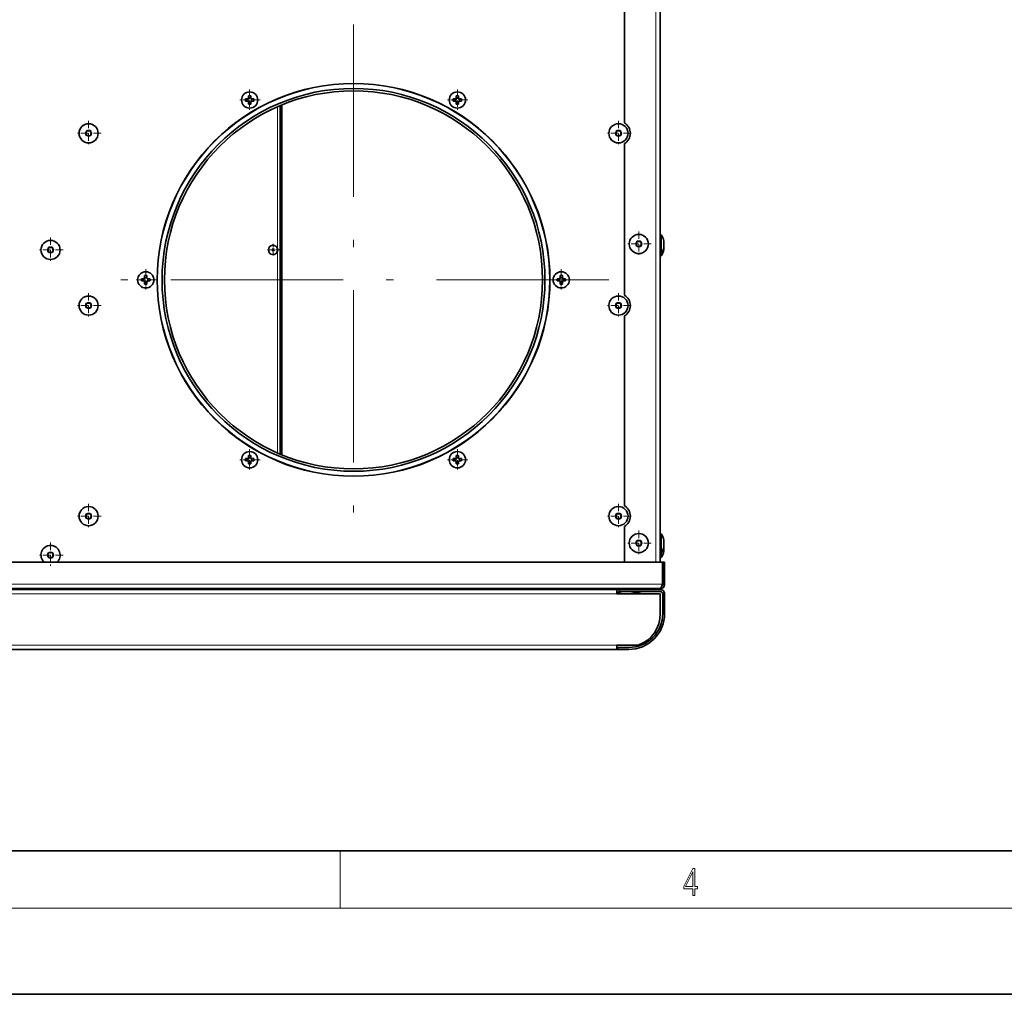
# Model space of a CAD drawing. Extents: x 0 to 420, y 0 to 297.
# Drawn here: x 144 to 212, y 0 to 68 of the extents above; entities that cross this region are included whole.
import ezdxf

# ---------------------------------------------------------------- set-up
doc = ezdxf.new("R2010")
doc.units = 0
doc.linetypes.add('DASHDOT', pattern=[18.5, 12, -3, 0.5, -3])

msp = doc.modelspace()

# ---------------------------------------------------------------- linework, layer by layer
at = {"color": 7, "lineweight": 13}
for p, q in [((188.241516, 116.107239), (188.241516, 30.090576)), ((161.89151, 51.922031), (161.89151, 61.82579)), ((188.791092, 52.240574), (188.791092, 52.468414)), ((188.791092, 52.012733), (188.791092, 52.240574)), ((161.89151, 37.705547), (161.89151, 51.77578)), ((188.791092, 51.871067), (188.791092, 52.012615)), ((188.791092, 31.407242), (188.791092, 31.635078)), ((188.791092, 31.179398), (188.791092, 31.407242)), ((188.791092, 31.098907), (188.791092, 31.179398)), ((188.791092, 30.871067), (188.791092, 31.098907)), ((188.696396, 28.55724), (72.319962, 28.55724)), ((185.508179, 27.890572), (75.508179, 27.890572)), ((185.508179, 28.007664), (185.736023, 28.007664)), ((186.647003, 28.007664), (187.102692, 28.007664)), ((185.508179, 24.323906), (75.508179, 24.323906)), ((166.25, 6), (166.25, 10)), ((414, 6), (16, 6))]:
    msp.add_line(p, q, dxfattribs=at)
at = {"color": 7, "lineweight": 35}
for p, q in [((188.541519, 116.107239), (188.541519, 30.090576)), ((186.041519, 73.918884), (186.041519, 60.695595)), ((159.810349, 62.375198), (159.860382, 62.425232)), ((159.824814, 62.360741), (159.874847, 62.410774)), ((159.860382, 62.425232), (159.861969, 62.58567)), ((159.874847, 62.410774), (159.860382, 62.425232)), ((159.861969, 62.58567), (159.874847, 62.444077)), ((160.008179, 62.444077), (159.874847, 62.444077)), ((159.874847, 62.444077), (159.874847, 62.410774)), ((160.021057, 62.58567), (160.008179, 62.444077)), ((160.008179, 62.410774), (160.008179, 62.444077)), ((160.022644, 62.425232), (160.008179, 62.410774)), ((160.008179, 62.410774), (160.058212, 62.360741)), ((160.021057, 62.58567), (160.022644, 62.425232)), ((160.022644, 62.425232), (160.072662, 62.375198)), ((174.277023, 62.375198), (174.327057, 62.425232)), ((174.291473, 62.360741), (174.341522, 62.410774)), ((174.327057, 62.425232), (174.328644, 62.58567)), ((174.341522, 62.410774), (174.327057, 62.425232)), ((174.328644, 62.58567), (174.341522, 62.444077)), ((174.474854, 62.444077), (174.341522, 62.444077)), ((174.341522, 62.444077), (174.341522, 62.410774)), ((174.487717, 62.58567), (174.474854, 62.444077)), ((174.474854, 62.410774), (174.474854, 62.444077)), ((174.489304, 62.425232), (174.474854, 62.410774)), ((174.474854, 62.410774), (174.524872, 62.360741)), ((174.487717, 62.58567), (174.489304, 62.425232)), ((174.489304, 62.425232), (174.539337, 62.375198)), ((159.649918, 62.373611), (159.810349, 62.375198)), ((159.649918, 62.373611), (159.791504, 62.360741)), ((159.649918, 62.214535), (159.791504, 62.227409)), ((159.810349, 62.212948), (159.649918, 62.214535)), ((159.824814, 62.360741), (159.791504, 62.360741)), ((159.791504, 62.360741), (159.791504, 62.227409)), ((159.791504, 62.227409), (159.824814, 62.227409)), ((159.810349, 62.375198), (159.824814, 62.360741)), ((159.824814, 62.227409), (159.810349, 62.212948)), ((159.860382, 62.162918), (159.810349, 62.212948)), ((159.874847, 62.177376), (159.824814, 62.227409)), ((159.860382, 62.162918), (159.874847, 62.177376)), ((159.861969, 62.00248), (159.860382, 62.162918)), ((159.861969, 62.00248), (159.874847, 62.144073)), ((159.874847, 62.177376), (159.874847, 62.144073)), ((159.874847, 62.144073), (160.008179, 62.144073)), ((160.058212, 62.227409), (160.008179, 62.177376)), ((160.008179, 62.144073), (160.008179, 62.177376)), ((160.008179, 62.177376), (160.022644, 62.162918)), ((160.021057, 62.00248), (160.008179, 62.144073)), ((160.022644, 62.162918), (160.021057, 62.00248)), ((160.072662, 62.212948), (160.022644, 62.162918)), ((160.058212, 62.360741), (160.072662, 62.375198)), ((160.091507, 62.360741), (160.058212, 62.360741)), ((160.058212, 62.227409), (160.091507, 62.227409)), ((160.072662, 62.212948), (160.058212, 62.227409)), ((160.072662, 62.375198), (160.233109, 62.373611)), ((160.233109, 62.214535), (160.072662, 62.212948)), ((160.233109, 62.373611), (160.091507, 62.360741)), ((160.091507, 62.227409), (160.091507, 62.360741)), ((160.233109, 62.214535), (160.091507, 62.227409)), ((162.058182, 37.633892), (162.058182, 61.897442)), ((162.191513, 37.578518), (162.191513, 61.952816)), ((174.116577, 62.373611), (174.277023, 62.375198)), ((174.116577, 62.373611), (174.258179, 62.360741)), ((174.116577, 62.214535), (174.258179, 62.227409)), ((174.277023, 62.212948), (174.116577, 62.214535)), ((174.291473, 62.360741), (174.258179, 62.360741)), ((174.258179, 62.360741), (174.258179, 62.227409)), ((174.258179, 62.227409), (174.291473, 62.227409)), ((174.277023, 62.375198), (174.291473, 62.360741)), ((174.291473, 62.227409), (174.277023, 62.212948)), ((174.327057, 62.162918), (174.277023, 62.212948)), ((174.341522, 62.177376), (174.291473, 62.227409)), ((174.327057, 62.162918), (174.341522, 62.177376)), ((174.328644, 62.00248), (174.327057, 62.162918)), ((174.328644, 62.00248), (174.341522, 62.144073)), ((174.341522, 62.177376), (174.341522, 62.144073)), ((174.341522, 62.144073), (174.474854, 62.144073)), ((174.524872, 62.227409), (174.474854, 62.177376)), ((174.474854, 62.144073), (174.474854, 62.177376)), ((174.474854, 62.177376), (174.489304, 62.162918)), ((174.487717, 62.00248), (174.474854, 62.144073)), ((174.489304, 62.162918), (174.487717, 62.00248)), ((174.539337, 62.212948), (174.489304, 62.162918)), ((174.524872, 62.360741), (174.539337, 62.375198)), ((174.558182, 62.360741), (174.524872, 62.360741)), ((174.524872, 62.227409), (174.558182, 62.227409)), ((174.539337, 62.212948), (174.524872, 62.227409)), ((174.539337, 62.375198), (174.699768, 62.373611)), ((174.699768, 62.214535), (174.539337, 62.212948)), ((174.699768, 62.373611), (174.558182, 62.360741)), ((174.558182, 62.227409), (174.558182, 62.360741)), ((174.699768, 62.214535), (174.558182, 62.227409)), ((186.041519, 59.25222), (186.041519, 48.695595)), ((188.541519, 52.907242), (188.597717, 52.907242)), ((188.597717, 52.240574), (188.597717, 52.907242)), ((188.597717, 51.573906), (188.597717, 52.240574)), ((188.791092, 52.468414), (188.791351, 52.463783)), ((188.791351, 52.463783), (188.791351, 52.240574)), ((188.791351, 52.240574), (188.791351, 52.017365)), ((188.541519, 51.573906), (188.597717, 51.573906)), ((188.541519, 51.43224), (188.597717, 51.43224)), ((188.597717, 51.43224), (188.597717, 51.573906)), ((188.791092, 52.012733), (188.791351, 52.017365)), ((188.791092, 51.871067), (188.791351, 51.875694)), ((188.791351, 52.016312), (188.791351, 51.875694)), ((152.41658, 49.845112), (152.577026, 49.846699)), ((152.41658, 49.845112), (152.558182, 49.832237)), ((152.41658, 49.686035), (152.558182, 49.698906)), ((152.577026, 49.684448), (152.41658, 49.686035)), ((152.591476, 49.832237), (152.558182, 49.832237)), ((152.558182, 49.832237), (152.558182, 49.698906)), ((152.558182, 49.698906), (152.591476, 49.698906)), ((152.577026, 49.846699), (152.627045, 49.896729)), ((152.577026, 49.846699), (152.591476, 49.832237)), ((152.591476, 49.698906), (152.577026, 49.684448)), ((152.627045, 49.634415), (152.577026, 49.684448)), ((152.591476, 49.832237), (152.64151, 49.882271)), ((152.64151, 49.648872), (152.591476, 49.698906)), ((152.627045, 49.896729), (152.628632, 50.057167)), ((152.64151, 49.882271), (152.627045, 49.896729)), ((152.627045, 49.634415), (152.64151, 49.648872)), ((152.628632, 49.473976), (152.627045, 49.634415)), ((152.628632, 50.057167), (152.64151, 49.915573)), ((152.628632, 49.473976), (152.64151, 49.615574)), ((152.774841, 49.915573), (152.64151, 49.915573)), ((152.64151, 49.915573), (152.64151, 49.882271)), ((152.64151, 49.648872), (152.64151, 49.615574)), ((152.64151, 49.615574), (152.774841, 49.615574)), ((152.78772, 50.057167), (152.774841, 49.915573)), ((152.774841, 49.882271), (152.774841, 49.915573)), ((152.789307, 49.896729), (152.774841, 49.882271)), ((152.774841, 49.882271), (152.824875, 49.832237)), ((152.824875, 49.698906), (152.774841, 49.648872)), ((152.774841, 49.615574), (152.774841, 49.648872)), ((152.774841, 49.648872), (152.789307, 49.634415)), ((152.78772, 49.473976), (152.774841, 49.615574)), ((152.78772, 50.057167), (152.789307, 49.896729)), ((152.789307, 49.634415), (152.78772, 49.473976)), ((152.789307, 49.896729), (152.83934, 49.846699)), ((152.83934, 49.684448), (152.789307, 49.634415)), ((152.824875, 49.832237), (152.83934, 49.846699)), ((152.858185, 49.832237), (152.824875, 49.832237)), ((152.824875, 49.698906), (152.858185, 49.698906)), ((152.83934, 49.684448), (152.824875, 49.698906)), ((152.83934, 49.846699), (152.999771, 49.845112)), ((152.999771, 49.686035), (152.83934, 49.684448)), ((152.999771, 49.845112), (152.858185, 49.832237)), ((152.858185, 49.698906), (152.858185, 49.832237)), ((152.999771, 49.686035), (152.858185, 49.698906)), ((181.349915, 49.845112), (181.510361, 49.846699)), ((181.349915, 49.845112), (181.491516, 49.832237)), ((181.349915, 49.686035), (181.491516, 49.698906)), ((181.510361, 49.684448), (181.349915, 49.686035)), ((181.524811, 49.832237), (181.491516, 49.832237)), ((181.491516, 49.832237), (181.491516, 49.698906)), ((181.491516, 49.698906), (181.524811, 49.698906)), ((181.510361, 49.846699), (181.560394, 49.896729)), ((181.510361, 49.846699), (181.524811, 49.832237)), ((181.524811, 49.698906), (181.510361, 49.684448)), ((181.560394, 49.634415), (181.510361, 49.684448)), ((181.524811, 49.832237), (181.574844, 49.882271)), ((181.574844, 49.648872), (181.524811, 49.698906)), ((181.560394, 49.896729), (181.561981, 50.057167)), ((181.574844, 49.882271), (181.560394, 49.896729)), ((181.560394, 49.634415), (181.574844, 49.648872)), ((181.561981, 49.473976), (181.560394, 49.634415)), ((181.561981, 50.057167), (181.574844, 49.915573)), ((181.561981, 49.473976), (181.574844, 49.615574)), ((181.708191, 49.915573), (181.574844, 49.915573)), ((181.574844, 49.915573), (181.574844, 49.882271)), ((181.574844, 49.648872), (181.574844, 49.615574)), ((181.574844, 49.615574), (181.708191, 49.615574)), ((181.721054, 50.057167), (181.708191, 49.915573)), ((181.708191, 49.882271), (181.708191, 49.915573)), ((181.722641, 49.896729), (181.708191, 49.882271)), ((181.708191, 49.882271), (181.758209, 49.832237)), ((181.758209, 49.698906), (181.708191, 49.648872)), ((181.708191, 49.615574), (181.708191, 49.648872)), ((181.708191, 49.648872), (181.722641, 49.634415)), ((181.721054, 49.473976), (181.708191, 49.615574)), ((181.721054, 50.057167), (181.722641, 49.896729)), ((181.722641, 49.634415), (181.721054, 49.473976)), ((181.722641, 49.896729), (181.772675, 49.846699)), ((181.772675, 49.684448), (181.722641, 49.634415)), ((181.758209, 49.832237), (181.772675, 49.846699)), ((181.791519, 49.832237), (181.758209, 49.832237)), ((181.758209, 49.698906), (181.791519, 49.698906)), ((181.772675, 49.684448), (181.758209, 49.698906)), ((181.772675, 49.846699), (181.933105, 49.845112)), ((181.933105, 49.686035), (181.772675, 49.684448)), ((181.933105, 49.845112), (181.791519, 49.832237)), ((181.791519, 49.698906), (181.791519, 49.832237)), ((181.933105, 49.686035), (181.791519, 49.698906)), ((186.041519, 47.25222), (186.041519, 34.028927)), ((159.649918, 37.316612), (159.810349, 37.318199)), ((159.649918, 37.316612), (159.791504, 37.303738)), ((159.649918, 37.157532), (159.791504, 37.170406)), ((159.810349, 37.155945), (159.649918, 37.157532)), ((159.824814, 37.303738), (159.791504, 37.303738)), ((159.791504, 37.303738), (159.791504, 37.170406)), ((159.791504, 37.170406), (159.824814, 37.170406)), ((159.810349, 37.318199), (159.860382, 37.368229)), ((159.810349, 37.318199), (159.824814, 37.303738)), ((159.824814, 37.170406), (159.810349, 37.155945)), ((159.860382, 37.105915), (159.810349, 37.155945)), ((159.824814, 37.303738), (159.874847, 37.353771)), ((159.874847, 37.120373), (159.824814, 37.170406)), ((159.860382, 37.368229), (159.861969, 37.528667)), ((159.874847, 37.353771), (159.860382, 37.368229)), ((159.860382, 37.105915), (159.874847, 37.120373)), ((159.861969, 36.945477), (159.860382, 37.105915)), ((159.861969, 37.528667), (159.874847, 37.38707)), ((159.861969, 36.945477), (159.874847, 37.087074)), ((160.008179, 37.38707), (159.874847, 37.38707)), ((159.874847, 37.38707), (159.874847, 37.353771)), ((159.874847, 37.120373), (159.874847, 37.087074)), ((159.874847, 37.087074), (160.008179, 37.087074)), ((160.021057, 37.528667), (160.008179, 37.38707)), ((160.008179, 37.353771), (160.008179, 37.38707)), ((160.022644, 37.368229), (160.008179, 37.353771)), ((160.008179, 37.353771), (160.058212, 37.303738)), ((160.058212, 37.170406), (160.008179, 37.120373)), ((160.008179, 37.087074), (160.008179, 37.120373)), ((160.008179, 37.120373), (160.022644, 37.105915)), ((160.021057, 36.945477), (160.008179, 37.087074)), ((160.021057, 37.528667), (160.022644, 37.368229)), ((160.022644, 37.105915), (160.021057, 36.945477)), ((160.022644, 37.368229), (160.072662, 37.318199)), ((160.072662, 37.155945), (160.022644, 37.105915)), ((160.058212, 37.303738), (160.072662, 37.318199)), ((160.091507, 37.303738), (160.058212, 37.303738)), ((160.058212, 37.170406), (160.091507, 37.170406)), ((160.072662, 37.155945), (160.058212, 37.170406)), ((160.072662, 37.318199), (160.233109, 37.316612)), ((160.233109, 37.157532), (160.072662, 37.155945)), ((160.233109, 37.316612), (160.091507, 37.303738)), ((160.091507, 37.170406), (160.091507, 37.303738)), ((160.233109, 37.157532), (160.091507, 37.170406)), ((174.116577, 37.316612), (174.277023, 37.318199)), ((174.116577, 37.316612), (174.258179, 37.303738)), ((174.116577, 37.157532), (174.258179, 37.170406)), ((174.277023, 37.155945), (174.116577, 37.157532)), ((174.291473, 37.303738), (174.258179, 37.303738)), ((174.258179, 37.303738), (174.258179, 37.170406)), ((174.258179, 37.170406), (174.291473, 37.170406)), ((174.277023, 37.318199), (174.327057, 37.368229)), ((174.277023, 37.318199), (174.291473, 37.303738)), ((174.291473, 37.170406), (174.277023, 37.155945)), ((174.327057, 37.105915), (174.277023, 37.155945)), ((174.291473, 37.303738), (174.341522, 37.353771)), ((174.341522, 37.120373), (174.291473, 37.170406)), ((174.327057, 37.368229), (174.328644, 37.528667)), ((174.341522, 37.353771), (174.327057, 37.368229)), ((174.327057, 37.105915), (174.341522, 37.120373)), ((174.328644, 36.945477), (174.327057, 37.105915)), ((174.328644, 37.528667), (174.341522, 37.38707)), ((174.328644, 36.945477), (174.341522, 37.087074)), ((174.474854, 37.38707), (174.341522, 37.38707)), ((174.341522, 37.38707), (174.341522, 37.353771)), ((174.341522, 37.120373), (174.341522, 37.087074)), ((174.341522, 37.087074), (174.474854, 37.087074)), ((174.487717, 37.528667), (174.474854, 37.38707)), ((174.474854, 37.353771), (174.474854, 37.38707)), ((174.489304, 37.368229), (174.474854, 37.353771)), ((174.474854, 37.353771), (174.524872, 37.303738)), ((174.524872, 37.170406), (174.474854, 37.120373)), ((174.474854, 37.087074), (174.474854, 37.120373)), ((174.474854, 37.120373), (174.489304, 37.105915)), ((174.487717, 36.945477), (174.474854, 37.087074)), ((174.487717, 37.528667), (174.489304, 37.368229)), ((174.489304, 37.105915), (174.487717, 36.945477)), ((174.489304, 37.368229), (174.539337, 37.318199)), ((174.539337, 37.155945), (174.489304, 37.105915)), ((174.524872, 37.303738), (174.539337, 37.318199)), ((174.558182, 37.303738), (174.524872, 37.303738)), ((174.524872, 37.170406), (174.558182, 37.170406)), ((174.539337, 37.155945), (174.524872, 37.170406)), ((174.539337, 37.318199), (174.699768, 37.316612)), ((174.699768, 37.157532), (174.539337, 37.155945)), ((174.699768, 37.316612), (174.558182, 37.303738)), ((174.558182, 37.170406), (174.558182, 37.303738)), ((174.699768, 37.157532), (174.558182, 37.170406)), ((186.041519, 32.585552), (186.041519, 30.090576)), ((188.541519, 32.073906), (188.597717, 32.073906)), ((188.597717, 31.407242), (188.597717, 32.073906)), ((188.791092, 31.635078), (188.791351, 31.630447)), ((188.791351, 31.630447), (188.791351, 31.407242)), ((188.597717, 30.740574), (188.597717, 31.407242)), ((188.791092, 31.179398), (188.791351, 31.184029)), ((188.791092, 30.871067), (188.791351, 30.875694)), ((188.791351, 31.407242), (188.791351, 31.184029)), ((188.791351, 31.183105), (188.791351, 31.098907)), ((188.791351, 31.098907), (188.791351, 30.875694)), ((188.541519, 30.740574), (188.597717, 30.740574)), ((188.541519, 30.43224), (188.597717, 30.43224)), ((188.597717, 30.43224), (188.597717, 30.740574)), ((188.696396, 30.090576), (72.319962, 30.090576)), ((188.696396, 28.55724), (188.696396, 30.090576)), ((188.841522, 30.090576), (188.708191, 30.090576)), ((188.708191, 28.55724), (188.708191, 30.090576)), ((188.841522, 28.55724), (188.841522, 30.090576)), ((188.541519, 28.25724), (72.474838, 28.25724)), ((185.508179, 28.190571), (75.508179, 28.190571)), ((144.008179, 28.201038), (144.008179, 28.25724)), ((144.008179, 28.201038), (144.008179, 28.25724)), ((144.008179, 28.201038), (145.341507, 28.201038)), ((145.341507, 28.25724), (145.341507, 28.201038)), ((147.758179, 28.201038), (147.758179, 28.25724)), ((147.758179, 28.201038), (147.758179, 28.25724)), ((147.758179, 28.201038), (149.091507, 28.201038)), ((149.091507, 28.25724), (149.091507, 28.201038)), ((149.091522, 28.201038), (150.285141, 28.201038)), ((150.285141, 28.25724), (150.285141, 28.201038)), ((152.185272, 28.201038), (152.185272, 28.25724)), ((152.185272, 28.201038), (153.518616, 28.201038)), ((153.518616, 28.25724), (153.518616, 28.201038)), ((155.793427, 28.201038), (155.793427, 28.25724)), ((155.793427, 28.201038), (157.12677, 28.201038)), ((157.12677, 28.25724), (157.12677, 28.201038)), ((157.341507, 28.201038), (157.341507, 28.25724)), ((157.341507, 28.201038), (158.67485, 28.201038)), ((158.67485, 28.25724), (158.67485, 28.201038)), ((160.497879, 28.201038), (160.497879, 28.25724)), ((160.497879, 28.201038), (161.831207, 28.201038)), ((161.831207, 28.25724), (161.831207, 28.201038)), ((163.17485, 28.201038), (163.17485, 28.25724)), ((163.17485, 28.201038), (163.274841, 28.201038)), ((163.274841, 28.201038), (163.274841, 28.25724)), ((163.274841, 28.201038), (163.274841, 28.25724)), ((163.274841, 28.201038), (164.608185, 28.201038)), ((164.608185, 28.25724), (164.608185, 28.201038)), ((182.16893, 28.201038), (182.16893, 28.25724)), ((182.16893, 28.201038), (183.502258, 28.201038)), ((183.502258, 28.25724), (183.502258, 28.201038)), ((183.691513, 28.201038), (183.691513, 28.25724)), ((183.691513, 28.201038), (184.841522, 28.201038)), ((184.841522, 28.201038), (184.841522, 28.25724)), ((184.841522, 28.201038), (186.17485, 28.201038)), ((185.508179, 27.890572), (185.508179, 28.190571)), ((185.67485, 28.190571), (188.541519, 28.190571)), ((185.67485, 28.05724), (185.67485, 28.190571)), ((186.17485, 28.25724), (186.17485, 28.201038)), ((186.208191, 28.201038), (186.208191, 28.25724)), ((186.208191, 28.201038), (186.208191, 28.25724)), ((186.208191, 28.201038), (186.208191, 28.25724)), ((186.208191, 28.201038), (186.208191, 28.25724)), ((186.208191, 28.201038), (186.208191, 28.25724)), ((186.208191, 28.201038), (187.541519, 28.201038)), ((187.541519, 28.25724), (187.541519, 28.201038)), ((188.542343, 28.257252), (188.541519, 28.25724)), ((188.841522, 28.55724), (188.708191, 28.55724)), ((185.508179, 28.007393), (185.731384, 28.007393)), ((185.731384, 28.007393), (185.508179, 28.007393)), ((185.508179, 27.890572), (188.541519, 27.890572)), ((185.50827, 28.007393), (185.731384, 28.007393)), ((185.731384, 28.007393), (185.50827, 28.007393)), ((185.67485, 28.05724), (188.541519, 28.05724)), ((186.651642, 28.007393), (187.098053, 28.007393)), ((187.098053, 28.007393), (186.651642, 28.007393)), ((186.651642, 28.007393), (187.098053, 28.007393)), ((187.098053, 28.007393), (186.651642, 28.007393)), ((186.651642, 28.007393), (187.098053, 28.007393)), ((187.098053, 28.007393), (186.651642, 28.007393)), ((186.651642, 28.007393), (187.098053, 28.007393)), ((187.098053, 28.007393), (186.651642, 28.007393)), ((186.651642, 28.007393), (187.098053, 28.007393)), ((187.098053, 28.007393), (186.651642, 28.007393)), ((188.541519, 27.890572), (188.541519, 26.523903)), ((188.708191, 27.890572), (188.708191, 26.523903)), ((188.841522, 27.890572), (188.841522, 26.523903)), ((185.508179, 24.023903), (75.508179, 24.023903)), ((185.508179, 24.023903), (185.508179, 24.323906)), ((187.009003, 24.323906), (185.508179, 24.323906)), ((185.574844, 24.157242), (185.508179, 24.157242)), ((185.574844, 24.023903), (185.508179, 24.023903)), ((186.341522, 24.157242), (185.574844, 24.157242)), ((185.574844, 24.157242), (185.574844, 24.023903)), ((186.341522, 24.023903), (185.574844, 24.023903)), ((20, 10), (410, 10)), ((0, 0), (420, 0))]:
    msp.add_line(p, q, dxfattribs=at)
at = {"color": 7, "linetype": 'DASHDOT', "lineweight": 13}
for p, q in [((167.17485, 67.550186), (167.17485, 31.980965)), ((184.959457, 49.765572), (149.390244, 49.765572))]:
    msp.add_line(p, q, dxfattribs=at)
at = {"color": 7, "linetype": 'DASHDOT', "lineweight": 13, "ltscale": 0.036833}
for p, q in [((159.941513, 63.030739), (159.941513, 61.557407)), ((174.408173, 63.030739), (174.408173, 61.557407)), ((160.678177, 62.294075), (159.204849, 62.294075)), ((152.708176, 50.502239), (152.708176, 49.028908)), ((181.64151, 50.502239), (181.64151, 49.028908)), ((153.444839, 49.765572), (151.971512, 49.765572)), ((182.378174, 49.765572), (180.904846, 49.765572)), ((159.941513, 37.97374), (159.941513, 36.500404)), ((174.408173, 37.97374), (174.408173, 36.500404)), ((160.678177, 37.237072), (159.204849, 37.237072))]:
    msp.add_line(p, q, dxfattribs=at)
at = {"color": 7, "linetype": 'DASHDOT', "lineweight": 13, "ltscale": 0.036834}
for p, q in [((175.144852, 62.294075), (173.671509, 62.294075)), ((175.144852, 37.237072), (173.671509, 37.237072))]:
    msp.add_line(p, q, dxfattribs=at)
at = {"color": 7, "linetype": 'DASHDOT', "lineweight": 13, "ltscale": 0.043333}
for p, q in [((148.724854, 60.840572), (148.724854, 59.107239)), ((185.624847, 60.840572), (185.624847, 59.107239)), ((149.591507, 59.973907), (147.858185, 59.973907)), ((186.491516, 59.973907), (184.758179, 59.973907)), ((187.041519, 53.13224), (187.041519, 51.398907)), ((146.074615, 52.715572), (146.074615, 50.982239)), ((187.908173, 52.265572), (186.17485, 52.265572)), ((146.941284, 51.848907), (145.207947, 51.848907)), ((148.724854, 48.840572), (148.724854, 47.107239)), ((185.624847, 48.840572), (185.624847, 47.107239)), ((149.591507, 47.973907), (147.858185, 47.973907)), ((186.491516, 47.973907), (184.758179, 47.973907)), ((148.724854, 34.173904), (148.724854, 32.440575)), ((185.624847, 34.173904), (185.624847, 32.440575)), ((149.591507, 33.30724), (147.858185, 33.30724)), ((186.491516, 33.30724), (184.758179, 33.30724)), ((187.041519, 32.298904), (187.041519, 30.565575)), ((146.074615, 31.465572), (146.074615, 29.732239)), ((187.908173, 31.43224), (186.17485, 31.43224)), ((146.941284, 30.598907), (145.207947, 30.598907))]:
    msp.add_line(p, q, dxfattribs=at)
at = {"color": 7, "linetype": 'DASHDOT', "lineweight": 13, "ltscale": 0.021125}
for p, q in [((161.574844, 52.271408), (161.574844, 51.426407)), ((161.997345, 51.848907), (161.152344, 51.848907))]:
    msp.add_line(p, q, dxfattribs=at)
at = {"color": 7, "lineweight": 35}
msp.add_lwpolyline([(188.541519, 28.25724), (188.562195, 28.263813), (188.575775, 28.275192), (188.602234, 28.312412), (188.634323, 28.380524), (188.674561, 28.491337), (188.696396, 28.55724)], dxfattribs=at)
at = {"color": 7, "lineweight": 13}
for points in [[(190.807846, 6.874945), (190.945541, 6.874945), (190.945541, 7.356169), (191.137482, 7.356169), (191.137482, 7.503595), (190.945541, 7.503595), (190.945541, 8.76368), (190.797424, 8.76368), (190.179901, 7.503595), (190.179901, 7.356169), (190.807846, 7.356169)], [(190.807846, 7.503595), (190.305069, 7.503595), (190.807846, 8.532803)]]:
    msp.add_lwpolyline(points, close=True, dxfattribs=at)
at = {"color": 7, "lineweight": 35}
for centre, radius in [((167.17485, 49.765572), 13.680469), ((167.17485, 49.765572), 13.666667), ((167.17485, 49.765572), 13.333334), ((167.17485, 49.765572), 13.166667), ((159.941513, 62.294075), 0.566667), ((174.408173, 62.294075), 0.566667), ((148.724854, 59.973907), 0.666667), ((185.624847, 59.973907), 0.666667), ((148.724854, 59.973907), 0.18321), ((185.624847, 59.973907), 0.18321), ((187.041519, 52.265572), 0.666667), ((146.074615, 51.848907), 0.666667), ((187.041519, 52.265572), 0.18321), ((146.074615, 51.848907), 0.18321), ((161.574844, 51.848907), 0.071149), ((152.708176, 49.765572), 0.566667), ((181.64151, 49.765572), 0.566667), ((148.724854, 47.973907), 0.666667), ((148.724854, 47.973907), 0.18321), ((185.624847, 47.973907), 0.666667), ((185.624847, 47.973907), 0.18321), ((159.941513, 37.237072), 0.566667), ((174.408173, 37.237072), 0.566667), ((148.724854, 33.30724), 0.666667), ((185.624847, 33.30724), 0.666667), ((148.724854, 33.30724), 0.18321), ((185.624847, 33.30724), 0.18321), ((187.041519, 31.43224), 0.666667), ((187.041519, 31.43224), 0.18321), ((146.074615, 30.598907), 0.18321)]:
    msp.add_circle(centre, radius, dxfattribs=at)
at = {"color": 7, "lineweight": 13}
for centre in [(148.724854, 59.973907), (185.624847, 59.973907), (187.041519, 52.265572), (146.074615, 51.848907), (148.724854, 47.973907), (185.624847, 47.973907), (148.724854, 33.30724), (185.624847, 33.30724), (187.041519, 31.43224), (146.074615, 30.598907)]:
    msp.add_circle(centre, 0.22784, dxfattribs=at)
at = {"color": 7, "lineweight": 35}
for centre, radius, start, end in [((159.941498, 60.159035), 2.42794, 88.123128, 91.877806), ((174.408157, 60.159035), 2.42794, 88.123128, 91.877806), ((162.077576, 62.294075), 2.428954, 178.123452, 181.876548), ((159.941498, 64.429115), 2.42794, 268.12313, 271.877801), ((157.80545, 62.294075), 2.428954, 358.123446, 1.876554), ((176.544235, 62.294075), 2.428954, 178.123452, 181.876548), ((174.408157, 64.429115), 2.42794, 268.12313, 271.877801), ((172.272125, 62.294075), 2.428954, 358.123446, 1.876554), ((185.624847, 59.973907), 0.833333, 299.999998, 60.000002), ((187.982727, 52.374218), 0.81383, 6.646414, 40.91617), ((161.574844, 51.848907), 0.325, 13.002824, 346.997176), ((161.571198, 51.850143), 0.328299, 359.783778, 12.649025), ((161.571198, 51.847668), 0.328299, 347.350975, 0.216222), ((187.982727, 52.106926), 0.81383, 319.08383, 353.353586), ((187.982727, 51.965263), 0.81383, 319.08383, 353.353586), ((154.844238, 49.765572), 2.428954, 178.123452, 181.876548), ((152.70816, 47.630531), 2.42794, 88.123128, 91.877806), ((152.70816, 51.900616), 2.42794, 268.12313, 271.877801), ((150.572128, 49.765572), 2.428954, 358.123446, 1.876554), ((183.777573, 49.765572), 2.428954, 178.123452, 181.876548), ((181.641495, 47.630531), 2.42794, 88.123128, 91.877806), ((181.641495, 51.900616), 2.42794, 268.12313, 271.877801), ((179.505463, 49.765572), 2.428954, 358.123446, 1.876554), ((185.624847, 47.973907), 0.833333, 299.999998, 60.000002), ((162.077576, 37.237072), 2.428954, 178.123452, 181.876548), ((159.941498, 35.102028), 2.42794, 88.123128, 91.877806), ((157.80545, 37.237072), 2.428954, 358.123446, 1.876554), ((176.544235, 37.237072), 2.428954, 178.123452, 181.876548), ((174.408157, 35.102028), 2.42794, 88.123128, 91.877806), ((172.272125, 37.237072), 2.428954, 358.123446, 1.876554), ((159.941498, 39.372116), 2.42794, 268.12313, 271.877801), ((174.408157, 39.372116), 2.42794, 268.12313, 271.877801), ((185.624847, 33.30724), 0.833333, 299.999998, 60.000002), ((187.982727, 31.540886), 0.81383, 6.646414, 40.91617), ((146.074615, 30.598907), 0.666667, 310.314943, 229.685059), ((187.982727, 31.273594), 0.81383, 319.08383, 353.353586), ((187.982727, 30.96526), 0.81383, 319.08383, 353.353586), ((144.541199, 28.816025), 0.81383, 229.083824, 230.218128), ((144.541199, 28.816025), 0.81383, 229.083824, 230.220873), ((144.808487, 28.816025), 0.81383, 309.779125, 310.916171), ((144.808487, 28.816025), 0.81383, 309.781871, 310.916171), ((148.291199, 28.816025), 0.81383, 229.083824, 230.219056), ((148.291199, 28.816025), 0.81383, 229.083824, 230.221461), ((148.558487, 28.816025), 0.81383, 309.778541, 310.916171), ((148.558487, 28.816025), 0.81383, 309.780942, 310.916171), ((149.752106, 28.816025), 0.81383, 309.782223, 310.916171), ((152.718292, 28.816025), 0.81383, 229.083824, 230.217759), ((152.985596, 28.816025), 0.81383, 309.782236, 310.916171), ((156.326447, 28.816025), 0.81383, 229.083824, 230.217158), ((156.593735, 28.816025), 0.81383, 309.782837, 310.916171), ((157.874527, 28.816025), 0.81383, 229.083824, 230.221857), ((158.14183, 28.816025), 0.81383, 309.778148, 310.916171), ((161.030899, 28.816025), 0.81383, 229.083824, 230.21586), ((161.298187, 28.816025), 0.81383, 309.784145, 310.916171), ((163.70787, 28.816025), 0.81383, 229.083824, 230.221857), ((163.807861, 28.816025), 0.81383, 229.083824, 230.212062), ((163.807861, 28.816025), 0.81383, 229.083824, 230.215122), ((164.075165, 28.816025), 0.81383, 309.784873, 310.916171), ((164.075165, 28.816025), 0.81383, 309.787939, 310.916171), ((182.701965, 28.816025), 0.81383, 229.083824, 230.216966), ((182.969238, 28.816025), 0.81383, 309.783032, 310.916171), ((184.224533, 28.816025), 0.81383, 229.083824, 230.215368), ((185.374542, 28.816025), 0.81383, 229.083824, 230.221857), ((185.64183, 28.816025), 0.81383, 309.778148, 310.916171), ((185.64183, 28.816025), 0.81383, 309.778148, 310.916171), ((186.741211, 28.816025), 0.81383, 229.083824, 230.221857), ((186.741211, 28.816025), 0.81383, 229.083824, 230.221857), ((186.741211, 28.816025), 0.81383, 229.083824, 230.221857), ((186.741211, 28.816025), 0.81383, 229.083824, 230.221857), ((186.741211, 28.816025), 0.81383, 229.083824, 230.221857), ((187.008484, 28.816025), 0.81383, 309.778148, 310.916171), ((187.008484, 28.816025), 0.81383, 309.778148, 310.916171), ((187.008484, 28.816025), 0.81383, 309.778148, 310.916171), ((187.008484, 28.816025), 0.81383, 309.778148, 310.916171), ((187.008484, 28.816025), 0.81383, 309.778148, 310.916171), ((188.541519, 28.55724), 0.3, 269.999997, 0), ((188.541519, 27.890572), 0.3, 0, 90.000003), ((188.541519, 28.55724), 0.166667, 312.993433, 0), ((185.731384, 28.047394), 0.04, 270.002491, 276.646414), ((185.731384, 28.047394), 0.04, 270.002491, 276.646414), ((185.64183, 28.816025), 0.81383, 276.646414, 291.193945), ((185.64183, 28.816025), 0.81383, 276.646414, 291.193945), ((186.741211, 28.816025), 0.81383, 248.806057, 263.353588), ((186.741211, 28.816025), 0.81383, 248.806057, 263.353588), ((186.741211, 28.816025), 0.81383, 248.806057, 263.353588), ((186.741211, 28.816025), 0.81383, 248.806057, 263.353588), ((186.741211, 28.816025), 0.81383, 248.806057, 263.353588), ((186.651642, 28.047394), 0.04, 263.353588, 269.997511), ((186.651642, 28.047394), 0.04, 263.353588, 269.997511), ((186.651642, 28.047394), 0.04, 263.353588, 269.997511), ((186.651642, 28.047394), 0.04, 263.353588, 269.997511), ((186.651642, 28.047394), 0.04, 263.353588, 269.997511), ((187.098053, 28.047394), 0.04, 270.002491, 276.646414), ((187.098053, 28.047394), 0.04, 270.002491, 276.646414), ((187.098053, 28.047394), 0.04, 270.002491, 276.646414), ((187.098053, 28.047394), 0.04, 270.002491, 276.646414), ((187.098053, 28.047394), 0.04, 270.002491, 276.646414), ((187.008484, 28.816025), 0.81383, 276.646414, 291.193945), ((187.008484, 28.816025), 0.81383, 276.646414, 291.193945), ((187.008484, 28.816025), 0.81383, 276.646414, 291.193945), ((187.008484, 28.816025), 0.81383, 276.646414, 291.193945), ((187.008484, 28.816025), 0.81383, 276.646414, 291.193945), ((188.541519, 27.890572), 0.166667, 0, 90.000003), ((186.341522, 26.523903), 2.5, 269.999997, 360), ((186.341522, 26.523903), 2.366667, 269.999997, 360), ((186.258591, 26.480408), 2.283333, 289.186778, 1.09163)]:
    msp.add_arc(centre, radius, start, end, dxfattribs=at)

doc.saveas('drawing.dxf')
